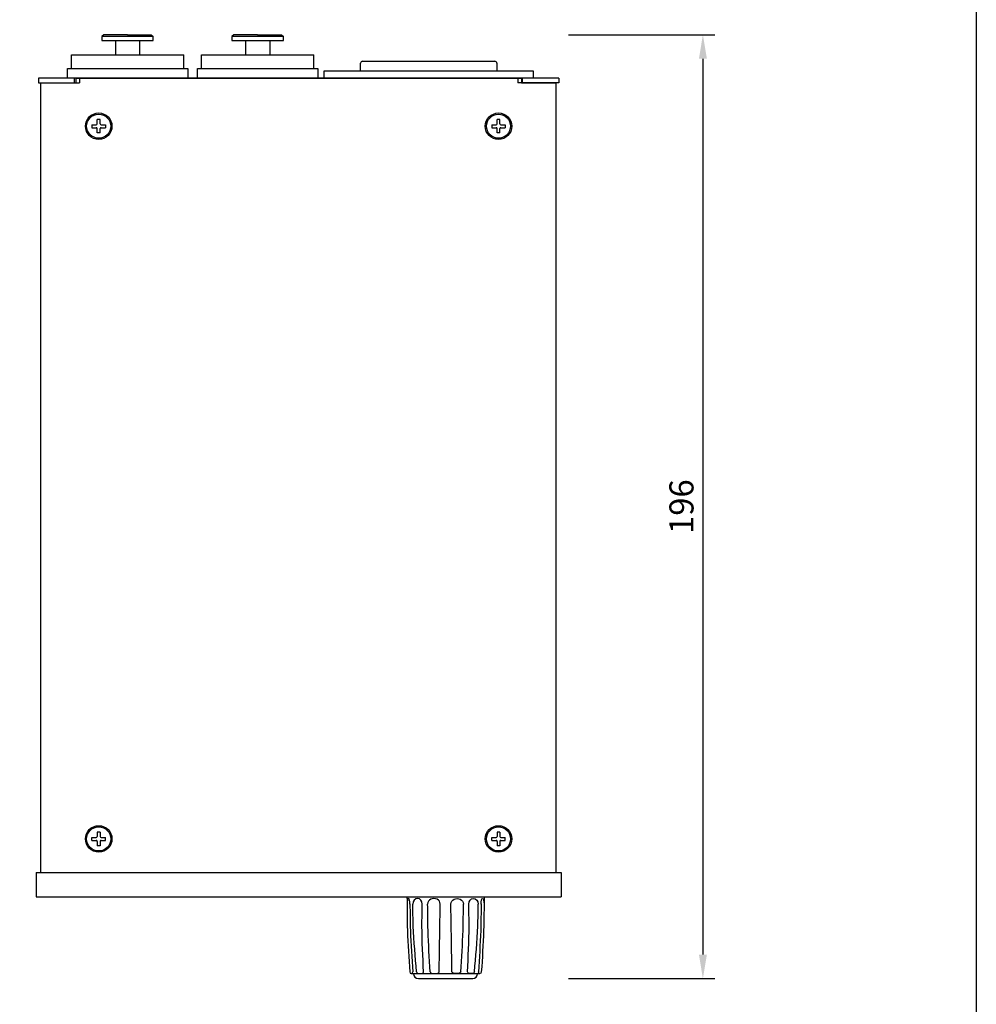
# Model space of a CAD drawing. Units: millimetres. Extents: x 0 to 170, y 0 to 267.
# Drawn here: x 71 to 170, y 111 to 213 of the extents above; entities that cross this region are included whole.
import ezdxf

# ---------------------------------------------------------------- set-up
doc = ezdxf.new("R2010")
doc.units = ezdxf.units.MM
doc.styles.get("Standard").update_dxf_attribs({"font": 'arial.ttf'})
doc.dimstyles.new('ISO-25', dxfattribs={"dimtxt": 2.5, "dimasz": 2.5, "dimexe": 1.25, "dimexo": 1, "dimtad": 1, "dimlfac": 2, "dimzin": 12, "dimtxsty": 'Standard', "dimcen": 2.5, "dimadec": 0, "dimazin": 0, "dimtfac": 1, "dimtmove": 0, "dimatfit": 3, "dimfxl": 1, "dimarcsym": 0})

# ---------------------------------------------------------------- blocks, each defined once
blk = doc.blocks.new('*D13')
at = {"color": 0, "lineweight": -2, "transparency": 16777216}
for p, q in [((127.66, 211.53), (142.87, 211.53)), ((141.62, 209.03), (141.62, 116.03)), ((127.66, 113.53), (142.87, 113.53))]:
    blk.add_line(p, q, dxfattribs=at)
at = {"color": 0, "transparency": 16777216}
for points in [[(141.21, 209.03), (142.04, 209.03), (141.62, 211.53)], [(141.21, 116.03), (142.04, 116.03), (141.62, 113.53)]]:
    blk.add_solid(points, dxfattribs=at)
at = {"layer": 'Defpoints', "color": 0, "transparency": 16777216}
for p in [(126.66, 211.53), (126.66, 113.53), (141.62, 113.53)]:
    blk.add_point(p, dxfattribs=at)
at = {"color": 0, "transparency": 16777216, "insert": (139.72, 162.53), "char_height": 2.5, "attachment_point": 5, "rotation": 90}
blk.add_mtext('196', dxfattribs=at)

msp = doc.modelspace()

# ---------------------------------------------------------------- linework, layer by layer
for p, q in [((79.4512, 211.5302), (79.2375, 211.3302)), ((84.5784, 211.3302), (79.2375, 211.3302)), ((79.2375, 211.3302), (79.2375, 210.9302)), ((79.2375, 210.9302), (84.5784, 210.9302)), ((81.908, 211.5302), (79.4512, 211.5302)), ((80.658, 210.9302), (80.658, 209.4302)), ((81.908, 211.5302), (84.3648, 211.5302)), ((83.158, 210.9302), (83.158, 209.4302)), ((84.3648, 211.5302), (84.5784, 211.3302)), ((84.5784, 210.9302), (84.5784, 211.3302)), ((92.9512, 211.5302), (92.7375, 211.3302)), ((98.0784, 211.3302), (92.7375, 211.3302)), ((92.7375, 211.3302), (92.7375, 210.9302)), ((92.7375, 210.9302), (98.0784, 210.9302)), ((95.408, 211.5302), (92.9512, 211.5302)), ((94.158, 210.9302), (94.158, 209.4302)), ((95.408, 211.5302), (97.8648, 211.5302)), ((96.658, 210.9302), (96.658, 209.4302)), ((97.8648, 211.5302), (98.0784, 211.3302)), ((98.0784, 210.9302), (98.0784, 211.3302)), ((76.0864, 208.0302), (76.0864, 209.4302)), ((76.0864, 209.4302), (87.7296, 209.4302)), ((87.7296, 208.0302), (87.7296, 209.4302)), ((89.5864, 208.0302), (89.5864, 209.4302)), ((89.5864, 209.4302), (101.2296, 209.4302)), ((101.2296, 208.0302), (101.2296, 209.4302)), ((106.0852, 207.7802), (106.0852, 208.5802)), ((106.2852, 208.7802), (120.033, 208.7802)), ((120.233, 208.5802), (120.233, 207.7802)), ((75.658, 207.0302), (75.658, 208.0302)), ((75.658, 208.0302), (88.158, 208.0302)), ((88.158, 208.0302), (88.158, 207.0302)), ((89.158, 207.0302), (89.158, 208.0302)), ((89.158, 208.0302), (101.658, 208.0302)), ((101.658, 208.0302), (101.658, 207.0302)), ((102.2958, 207.0302), (102.2958, 207.7802)), ((102.2958, 207.7802), (124.0201, 207.7802)), ((124.0201, 207.7802), (124.0201, 207.0302)), ((126.658, 207.0302), (72.658, 207.0302)), ((72.658, 207.0302), (72.658, 206.5302)), ((72.658, 206.5302), (76.908, 206.5302)), ((72.908, 124.5302), (72.908, 206.5302)), ((72.908, 206.5302), (76.533, 206.5302)), ((72.908, 124.5302), (72.908, 206.5302)), ((72.908, 206.5302), (76.533, 206.5302)), ((76.408, 206.5302), (76.408, 207.0302)), ((76.533, 207.0302), (122.783, 207.0302)), ((76.533, 207.0302), (76.533, 206.5302)), ((76.533, 207.0302), (122.783, 207.0302)), ((76.533, 207.0302), (76.533, 206.5302)), ((76.908, 207.0302), (76.908, 206.5302)), ((122.408, 207.0302), (122.408, 206.5302)), ((126.658, 206.5302), (122.408, 206.5302)), ((122.783, 207.0302), (122.783, 206.5302)), ((122.783, 207.0302), (122.783, 206.5302)), ((126.408, 206.5302), (122.783, 206.5302)), ((122.783, 206.5302), (126.408, 206.5302)), ((122.908, 206.5302), (122.908, 207.0302)), ((126.408, 124.5302), (126.408, 206.5302)), ((126.408, 124.5302), (126.408, 206.5302)), ((126.658, 207.0302), (126.658, 206.5302)), ((79.058, 202.7302), (78.758, 202.7302)), ((78.758, 202.2802), (78.758, 202.7302)), ((79.058, 202.2802), (79.058, 202.7302)), ((120.558, 202.7302), (120.258, 202.7302)), ((120.258, 202.2802), (120.258, 202.7302)), ((120.558, 202.2802), (120.558, 202.7302)), ((78.208, 202.1802), (78.208, 201.8802)), ((78.208, 202.1802), (78.658, 202.1802)), ((78.208, 201.8802), (78.658, 201.8802)), ((78.758, 201.3302), (78.758, 201.7802)), ((79.058, 201.3302), (79.058, 201.7802)), ((79.158, 202.1802), (79.608, 202.1802)), ((79.158, 201.8802), (79.608, 201.8802)), ((79.608, 202.1802), (79.608, 201.8802)), ((119.708, 202.1802), (119.708, 201.8802)), ((119.708, 202.1802), (120.158, 202.1802)), ((119.708, 201.8802), (120.158, 201.8802)), ((120.258, 201.3302), (120.258, 201.7802)), ((120.558, 201.3302), (120.558, 201.7802)), ((120.658, 202.1802), (121.108, 202.1802)), ((120.658, 201.8802), (121.108, 201.8802)), ((121.108, 202.1802), (121.108, 201.8802)), ((79.058, 201.3302), (78.758, 201.3302)), ((120.558, 201.3302), (120.258, 201.3302)), ((78.208, 127.8802), (78.208, 128.1802)), ((78.208, 128.1802), (78.658, 128.1802)), ((78.208, 127.8802), (78.658, 127.8802)), ((79.058, 128.7302), (78.758, 128.7302)), ((78.758, 128.7302), (78.758, 128.2802)), ((79.058, 128.7302), (79.058, 128.2802)), ((79.158, 128.1802), (79.608, 128.1802)), ((79.158, 127.8802), (79.608, 127.8802)), ((79.608, 127.8802), (79.608, 128.1802)), ((119.708, 127.8802), (119.708, 128.1802)), ((119.708, 128.1802), (120.158, 128.1802)), ((119.708, 127.8802), (120.158, 127.8802)), ((120.558, 128.7302), (120.258, 128.7302)), ((120.258, 128.7302), (120.258, 128.2802)), ((120.558, 128.7302), (120.558, 128.2802)), ((120.658, 128.1802), (121.108, 128.1802)), ((120.658, 127.8802), (121.108, 127.8802)), ((121.108, 127.8802), (121.108, 128.1802)), ((78.758, 127.7802), (78.758, 127.3302)), ((79.058, 127.3302), (78.758, 127.3302)), ((79.058, 127.7802), (79.058, 127.3302)), ((120.258, 127.7802), (120.258, 127.3302)), ((120.558, 127.3302), (120.258, 127.3302)), ((120.558, 127.7802), (120.558, 127.3302)), ((72.408, 124.5302), (126.908, 124.5302)), ((72.408, 124.5302), (72.408, 122.0302)), ((72.908, 124.5302), (126.408, 124.5302)), ((72.908, 124.5302), (126.408, 124.5302)), ((126.908, 124.5302), (126.908, 122.0302)), ((72.408, 122.0302), (126.908, 122.0302)), ((111.5173, 121.271), (111.5173, 121.2695)), ((118.2987, 121.271), (118.2987, 121.2623)), ((111.3466, 114.0574), (118.4694, 114.0574)), ((111.5861, 114.0302), (111.5861, 114.0574)), ((112.0861, 113.5302), (117.7299, 113.5302)), ((118.2299, 114.0302), (118.2299, 114.0574))]:
    msp.add_line(p, q)
msp.add_lwpolyline([(0, 267), (170, 267), (170, 0), (0, 0)], close=True)
for centre, radius in [((78.908, 202.0302), 1.375), ((78.908, 202.0302), 1.25), ((120.408, 202.0302), 1.375), ((120.408, 202.0302), 1.25), ((78.908, 128.0302), 1.375), ((78.908, 128.0302), 1.25), ((120.408, 128.0302), 1.375), ((120.408, 128.0302), 1.25)]:
    msp.add_circle(centre, radius)
for centre, radius, start, end in [((106.2852, 208.5802), 0.2, 90, 180), ((120.033, 208.5802), 0.2, 0, 90), ((78.658, 202.2802), 0.1, 270, 0), ((78.658, 201.7802), 0.1, 0, 90), ((79.158, 202.2802), 0.1, 180, 270), ((79.158, 201.7802), 0.1, 90, 180), ((120.158, 202.2802), 0.1, 270, 0), ((120.158, 201.7802), 0.1, 0, 90), ((120.658, 202.2802), 0.1, 180, 270), ((120.658, 201.7802), 0.1, 90, 180), ((78.658, 128.2802), 0.1, 270, 0), ((78.658, 127.7802), 0.1, 0, 90), ((79.158, 128.2802), 0.1, 180, 270), ((79.158, 127.7802), 0.1, 90, 180), ((120.158, 128.2802), 0.1, 270, 0), ((120.158, 127.7802), 0.1, 0, 90), ((120.658, 128.2802), 0.1, 180, 270), ((120.658, 127.7802), 0.1, 90, 180), ((112.0861, 114.0302), 0.5, 180, 270), ((117.7299, 114.0302), 0.5, 270, 0)]:
    msp.add_arc(centre, radius, start, end)
for centre, major_axis, ratio, start_param, end_param in [((111.0634, 121.271), (0, -0.5702), 0.26962308, 1.57079633, 4.71238898), ((112.0056, 121.271), (0, -0.5702), 0.85636236, 1.57079633, 4.71238898), ((113.7028, 121.271), (-0.6493, 0), 0.87822169, 3.14159265, 6.28318531), ((111.3466, 114.2236), (0, -0.1662), 0.92497748, 4.71238898, 7.85398163), ((112.2711, 114.2236), (-0.3635, 0), 0.45721725, 0, 3.14159265), ((113.7825, 114.2236), (-0.4563, 0), 0.36423792, 0, 3.14159265)]:
    msp.add_ellipse(centre, major_axis=major_axis, ratio=ratio, start_param=start_param, end_param=end_param)
at = {"extrusion": (0, 0, -1)}
for centre, major_axis, ratio, start_param, end_param in [((116.1131, 121.271), (0.6493, 0), 0.87822169, 3.14159265, 6.28318531), ((117.8104, 121.271), (0, -0.5702), 0.85636236, 1.57079633, 4.71238898), ((118.7525, 121.271), (0, -0.5702), 0.26962308, 1.57079633, 4.71238898), ((116.0334, 114.2236), (0.4563, 0), 0.36423792, 0, 3.14159265), ((117.5449, 114.2236), (0.3635, 0), 0.45721725, 0, 3.14159265), ((118.4694, 114.2236), (0, -0.1662), 0.92497748, 4.71238898, 7.85398163)]:
    msp.add_ellipse(centre, major_axis=major_axis, ratio=ratio, start_param=start_param, end_param=end_param, dxfattribs=at)
for points, knots in [([(110.9081, 122.0302), (110.909, 120.8602), (110.9224, 118.2553), (111.0968, 115.6557), (111.1928, 114.2236)], [0.66318103, 0.66318103, 0.66318103, 0.66318103, 4.17221846, 8.47693441, 8.47693441, 8.47693441, 8.47693441]), ([(118.9079, 122.0302), (118.907, 120.8602), (118.8936, 118.2553), (118.7192, 115.6557), (118.6231, 114.2236)], [0.66318103, 0.66318103, 0.66318103, 0.66318103, 4.17221846, 8.47693441, 8.47693441, 8.47693441, 8.47693441]), ([(111.2171, 121.2867), (111.2205, 120.3646), (111.2465, 118.008), (111.4043, 115.6557), (111.5003, 114.2236)], [2.81317156, 2.81317156, 2.81317156, 2.81317156, 8.34443692, 16.95386882, 16.95386882, 16.95386882, 16.95386882]), ([(111.9075, 114.2236), (111.7704, 115.8043), (111.567, 118.149), (111.5148, 120.5027), (111.5173, 121.2695)], [0, 0, 0, 0, 9.51690649, 14.11700719, 14.11700719, 14.11700719, 14.11700719]), ([(112.6346, 114.2236), (112.5482, 115.8053), (112.42, 118.1537), (112.4816, 120.5038), (112.4939, 121.271)], [0, 0, 0, 0, 9.49850715, 14.10170563, 14.10170563, 14.10170563, 14.10170563]), ([(113.3262, 114.2236), (113.2323, 115.6625), (113.0791, 118.0094), (113.0562, 120.3612), (113.0535, 121.271)], [0, 0, 0, 0, 8.64938238, 14.1079814, 14.1079814, 14.1079814, 14.1079814]), ([(114.2389, 114.2236), (114.2733, 116.2061), (114.3141, 118.5552), (114.3471, 120.9044), (114.3521, 121.271)], [0, 0, 0, 0, 11.89696079, 14.09667453, 14.09667453, 14.09667453, 14.09667453]), ([(115.5771, 114.2236), (115.5426, 116.2061), (115.5018, 118.5552), (115.4689, 120.9044), (115.4638, 121.271)], [0, 0, 0, 0, 11.89696079, 14.09667453, 14.09667453, 14.09667453, 14.09667453]), ([(116.4898, 114.2236), (116.5837, 115.6625), (116.7368, 118.0094), (116.7598, 120.3612), (116.7625, 121.271)], [0, 0, 0, 0, 8.64938238, 14.1079814, 14.1079814, 14.1079814, 14.1079814]), ([(117.1813, 114.2236), (117.2677, 115.8053), (117.396, 118.1537), (117.3343, 120.5038), (117.322, 121.271)], [0, 0, 0, 0, 9.49850715, 14.10170563, 14.10170563, 14.10170563, 14.10170563]), ([(117.9084, 114.2236), (118.0456, 115.8043), (118.2487, 118.1466), (118.301, 120.4979), (118.2987, 121.2623)], [0, 0, 0, 0, 9.51690649, 14.10271971, 14.10271971, 14.10271971, 14.10271971]), ([(118.5989, 121.2867), (118.5955, 120.3646), (118.5695, 118.008), (118.4117, 115.6557), (118.3156, 114.2236)], [2.81317156, 2.81317156, 2.81317156, 2.81317156, 8.34443692, 16.95386882, 16.95386882, 16.95386882, 16.95386882])]:
    msp.add_open_spline(points, degree=3, knots=knots)

# ---------------------------------------------------------------- dimensions: what is measured, and where the dimension line sits
dim = msp.add_linear_dim(base=(141.6246, 113.5302), p1=(126.658, 211.5302), p2=(126.658, 113.5302), angle=90, dimstyle='ISO-25')
dim.commit()
dim.dimension.update_dxf_attribs({"geometry": '*D13', "text_midpoint": (139.7232, 162.5302)})

doc.saveas('drawing.dxf')
